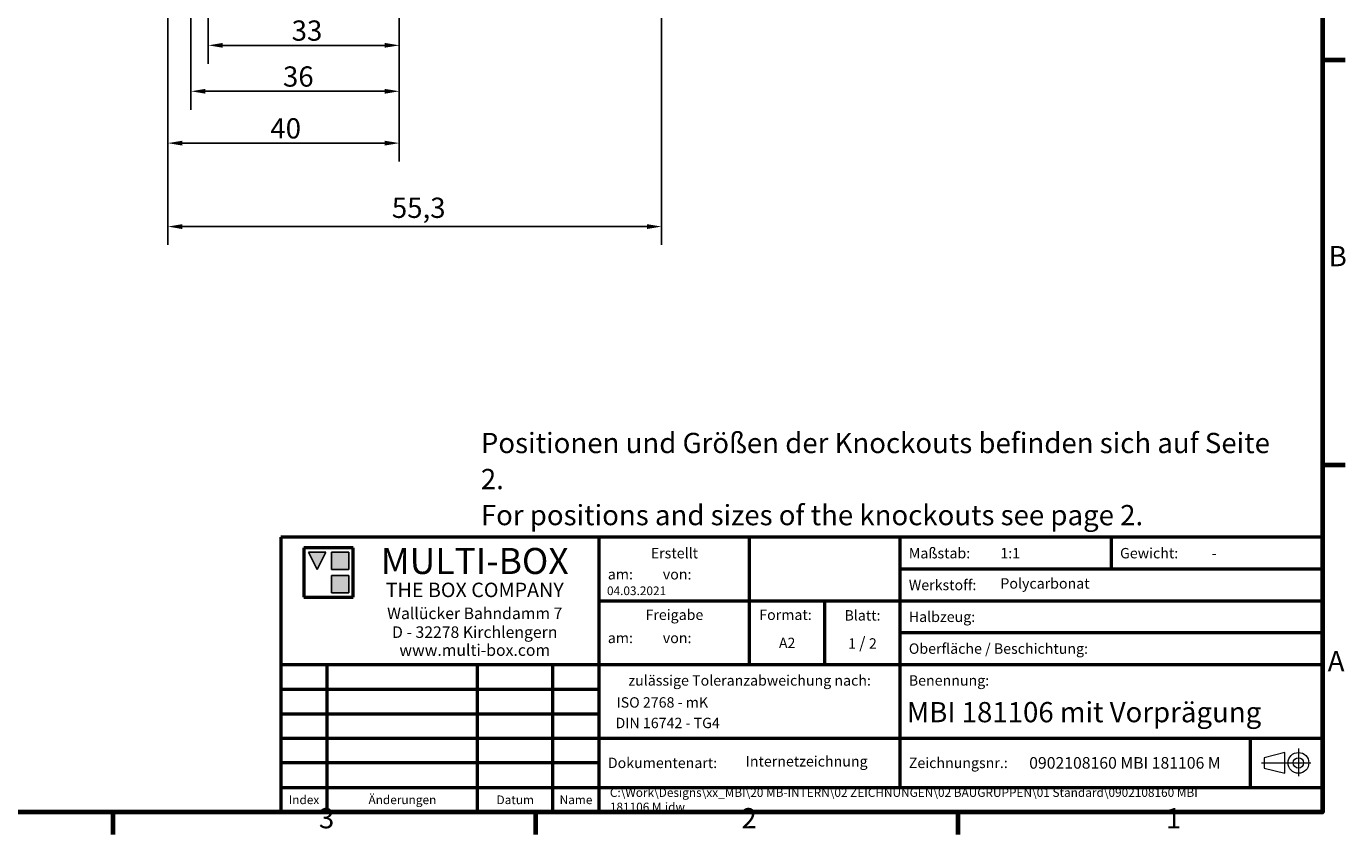
# Model space of a CAD drawing. Units: millimetres. Extents: x 16 to 588, y 6 to 415.
# Drawn here: x 360 to 588, y 6 to 146 of the extents above; entities that cross this region are included whole.
import ezdxf
from ezdxf.enums import TextEntityAlignment as Align

# ---------------------------------------------------------------- set-up
doc = ezdxf.new("R2010")
doc.units = ezdxf.units.MM
doc.layers.get('0').update_dxf_attribs({"lineweight": 25})
for name, color, linetype, lineweight in [('1 Unterteil UT', 7, 'Continuous', 25), ('Bemaßung (ISO)', 7, 'Continuous', 25), ('Rahmen (ISO)', 7, 'Continuous', 70), ('Schraffur (ISO)', 7, 'Continuous', 18), ('SCHRIFT-05', 7, 'Continuous', 50), ('Symbol (ISO)', 7, 'Continuous', 25), ('Titel (ISO)', 7, 'Continuous', 50)]:
    doc.layers.add(name, color=color, linetype=linetype, lineweight=lineweight)
doc.styles.add('Notiztext (DIN)', font='isocpeur.ttf')
doc.styles.add('Textstil13', font='isocpeur.ttf')
doc.styles.add('Textstil14', font='isocpeur.ttf')
doc.styles.add('Textstil20', font='verdana.ttf')
doc.styles.add('Textstil25', font='isocpeur.ttf')
doc.styles.add('Textstil27', font='verdana.ttf')
doc.styles.add('Textstil35', font='arial.ttf')
doc.styles.add('Textstil36', font='arial.ttf')
doc.styles.add('Textstil38', font='arial.ttf')
doc.styles.add('Textstil40', font='isocpeur.ttf')
doc.dimstyles.new('Standard (DIN)', dxfattribs={"dimtxt": 3.5, "dimasz": 2.5, "dimexe": 3.175, "dimexo": 0.8, "dimgap": 0.8, "dimtad": 1, "dimrnd": 1e-08, "dimtxsty": 'Notiztext (DIN)', "dimcen": 0.09, "dimdle": 10, "dimclrd": 256, "dimclre": 256, "dimclrt": 256, "dimadec": 0, "dimazin": 0, "dimtfac": 1, "dimtmove": 0, "dimatfit": 3, "dimfxl": 1, "dimtolj": 1, "dimtzin": 0, "dimlwd": -1, "dimlwe": -1, "dimarcsym": 0})

# ---------------------------------------------------------------- blocks, each defined once
blk = doc.blocks.new('Ränder Vorgaberahmen')
at = {"layer": 'Rahmen (ISO)'}
for p, q in [((584, 140), (587.9, 140)), ((584, 70), (587.9, 70)), ((375, 10), (375, 6.1)), ((448, 10), (448, 6.1)), ((521, 10), (521, 6.1))]:
    blk.add_line(p, q, dxfattribs=at)
at = {"layer": 'Rahmen (ISO)', "flags": 128}
blk.add_lwpolyline([(20, 10), (20, 410), (584, 410), (584, 10), (20, 10)], dxfattribs=at)
at = {"layer": 'Rahmen (ISO)', "char_height": 3.5, "attachment_point": 7, "style": 'Notiztext (DIN)'}
for s, insert in [('B', (585.05, 103.25)), ('A', (584.88, 33.25)), ('3', (410.58, 6.1)), ('2', (483.58, 6.1)), ('1', (556.92, 6.1))]:
    blk.add_mtext(s, dxfattribs=dict(at, insert=insert))
blk = doc.blocks.new('Schriftfelder DIN')
at = {"layer": 'Schraffur (ISO)', "true_color": 0xff0000}
blk.add_hatch(color=1, dxfattribs=at).paths.add_polyline_path([(246.77, 68.62), (243.77, 68.62), (245.27, 65.62)])
at = {"layer": 'Schraffur (ISO)'}
for color, points in [(256, [(247.77, 65.62), (250.77, 65.62), (250.77, 68.62), (247.77, 68.62)]), (7, [(247.77, 64.62), (247.77, 61.62), (250.77, 61.62), (250.77, 64.62)])]:
    blk.add_hatch(color=color, dxfattribs=at).paths.add_polyline_path(points)
at = {"color": 1, "true_color": 0xff0000}
for p, q in [((246.77, 68.62), (243.77, 68.62)), ((243.77, 68.62), (245.27, 65.62)), ((245.27, 65.62), (246.77, 68.62))]:
    blk.add_line(p, q, dxfattribs=at)
at = {"color": 7}
blk.add_line((247.77, 65.62), (250.77, 65.62), dxfattribs=at)
at = {"layer": '1 Unterteil UT', "linetype": 'Continuous', "lineweight": 50}
for p, q in [((251.52, 69.37), (243.02, 69.37)), ((243.02, 69.37), (243.02, 60.87)), ((251.52, 60.87), (251.52, 69.37)), ((243.02, 60.87), (251.52, 60.87))]:
    blk.add_line(p, q, dxfattribs=at)
at = {"layer": '1 Unterteil UT', "linetype": 'Continuous'}
for p, q in [((247.77, 68.62), (247.77, 65.62)), ((250.77, 68.62), (247.77, 68.62)), ((250.77, 65.62), (250.77, 68.62)), ((247.77, 64.62), (247.77, 61.62)), ((250.77, 64.62), (247.77, 64.62)), ((250.77, 61.62), (250.77, 64.62)), ((247.77, 61.62), (250.77, 61.62))]:
    blk.add_line(p, q, dxfattribs=at)
at = {"layer": 'Titel (ISO)'}
for p, q in [((419.02, 71.22), (239.02, 71.22)), ((239.02, 71.22), (239.02, 23.72)), ((294.02, 23.72), (294.02, 71.22)), ((320.02, 60.22), (320.02, 71.22)), ((346.02, 27.97), (346.02, 71.22)), ((382.52, 65.72), (382.52, 71.22)), ((419.02, 23.72), (419.02, 71.22)), ((419.02, 65.72), (346.02, 65.72)), ((294.02, 60.22), (419.02, 60.22)), ((320.02, 49.22), (320.02, 60.22)), ((333.02, 49.22), (333.02, 60.22)), ((419.02, 54.72), (346.02, 54.72)), ((239.02, 49.22), (294.02, 49.22)), ((247.02, 23.72), (247.02, 49.22)), ((273.02, 23.72), (273.02, 49.22)), ((286.02, 23.72), (286.02, 49.22)), ((294.02, 49.22), (419.02, 49.22)), ((239.02, 44.97), (294.02, 44.97)), ((239.02, 40.72), (294.02, 40.72)), ((239.02, 36.47), (294.02, 36.47)), ((294.02, 36.47), (419.02, 36.47)), ((406.52, 36.47), (406.52, 27.97)), ((294.02, 32.22), (239.02, 32.22)), ((239.02, 27.97), (294.02, 27.97)), ((294.02, 27.97), (346.02, 27.97)), ((346.02, 27.97), (419.02, 27.97)), ((239.02, 23.72), (419.02, 23.72))]:
    blk.add_line(p, q, dxfattribs=at)
at = {"layer": 'Titel (ISO)', "linetype": 'Continuous', "lineweight": 18}
for p, q in [((414.84, 34.7), (414.84, 29.93)), ((408.43, 32.22), (416.96, 32.22))]:
    blk.add_line(p, q, dxfattribs=at)
at = {"layer": 'Titel (ISO)', "lineweight": 18}
for p, q in [((412.5, 34.02), (408.9, 33.12)), ((408.9, 33.12), (408.9, 31.32)), ((412.5, 30.42), (412.5, 34.02)), ((408.9, 31.32), (412.5, 30.42))]:
    blk.add_line(p, q, dxfattribs=at)
for radius in [1.8, 0.9]:
    blk.add_circle((414.84, 32.22), radius, dxfattribs=at)
at = {"layer": 'SCHRIFT-05', "color": 7}
for s, height, style, p in [('MULTI-BOX', 4.5, 'Textstil36', (272.52, 67.12)), ('THE BOX COMPANY', 2.5, 'Textstil35', (272.52, 62.12)), ('Wallücker Bahndamm 7', 2, 'Textstil38', (272.52, 58.07)), ('D - 32278 Kirchlengern', 2, 'Textstil38', (272.52, 54.82)), ('www.multi-box.com', 2, 'Textstil38', (272.52, 51.72))]:
    blk.add_text(s, height=height, dxfattribs=dict(at, style=style)).set_placement(p, align=Align.MIDDLE_CENTER)
at = {"layer": 'Titel (ISO)'}
for s, height, style, p in [('Erstellt', 1.8, 'Textstil27', (307.02, 68.47)), ('Freigabe', 1.8, 'Textstil27', (307.02, 57.82)), ('Format:', 1.8, 'Textstil27', (326.21, 57.82)), ('Blatt:', 1.8, 'Textstil27', (339.52, 57.72)), ('zulässige Toleranzabweichung nach:', 1.8, 'Textstil27', (320.02, 46.47)), ('Index', 1.5, 'Textstil20', (243.02, 25.84)), ('Änderungen', 1.5, 'Textstil20', (260.02, 25.84)), ('Datum', 1.5, 'Textstil20', (279.52, 25.84)), ('Name', 1.5, 'Textstil20', (290.02, 25.84))]:
    blk.add_text(s, height=height, dxfattribs=dict(at, style=style)).set_placement(p, align=Align.MIDDLE_CENTER)
for s, style, p in [('Maßstab:', 'Textstil27', (347.52, 68.47)), ('Gewicht:', 'Textstil27', (384.02, 68.47)), ('am:', 'Textstil27', (295.52, 64.82)), ('von:', 'Textstil27', (305.02, 64.82)), ('Werkstoff:', 'Textstil27', (347.52, 62.97)), ('Halbzeug:', 'Textstil27', (347.52, 57.47)), ('am:', 'Textstil27', (295.52, 53.82)), ('von:', 'Textstil27', (305.02, 53.82)), ('Benennung:', 'Textstil27', (347.52, 46.47)), ('ISO 2768 - mK', 'Textstil25', (297.02, 42.67)), ('Dokumentenart:', 'Textstil27', (295.52, 32.22)), ('Zeichnungsnr.:', 'Textstil27', (347.52, 32.22))]:
    blk.add_text(s, height=1.8, dxfattribs=dict(at, style=style)).set_placement(p, align=Align.MIDDLE_LEFT)
at = {"layer": 'Titel (ISO)', "style": 'Notiztext (DIN)'}
for s, insert, char_height, attachment_point in [('\\fISOCPEUR|b0|i0;\\H1.7923;1 \\fISOCPEUR|b0|i0;\\H2.0000;/ \\fISOCPEUR|b0|i0;\\H1.7923;2 ', (339.52, 52.97), 3.5, 5), ('\\fVerdana|b0|i0;\\H1.8000;Oberfläche / Beschichtung\\fISOCPEUR|b0|i0;\\H1.8000;:', (347.52, 51.97), 1.8, 4)]:
    blk.add_mtext(s, dxfattribs=dict(at, insert=insert, char_height=char_height, attachment_point=attachment_point))
at = {"layer": 'Titel (ISO)'}
for tag, p, height, style in [('<Maßstab>_001', (363.34, 67.57), 1.8, 'Textstil25'), ('MASSE\\P3;_001', (399.84, 67.57), 1.8, 'Textstil25'), ('<Werkstoff>_001', (363.34, 62.34), 1.8, 'Textstil25'), ('ERSTELLUNGSDATUM_001', (295.37, 61.22), 1.5, 'Textstil13'), ('Blattgröße_001', (325.08, 52.07), 1.79, 'Textstil40'), ('BEZEICHNUNG_001', (347.17, 39.24), 3.5, 'Notiztext (DIN)'), ('<Allgemeintoleranzen_2.Zeile>_001', (296.84, 38.22), 1.8, 'Textstil25'), ('<Dokumentenart>_001', (319.34, 31.59), 1.8, 'Textstil25'), ('BAUTEILNUMMER_001', (368.32, 31.22), 2, 'Textstil14'), ('DATEINAME_UND_PFAD_001', (295.87, 26.34), 1.5, 'Textstil13'), ('DATEINAME_UND_PFAD_002', (295.87, 23.84), 1.5, 'Textstil13')]:
    blk.add_attdef(tag, p, '', height=height, dxfattribs=dict(at, style=style))
at = {"layer": 'Titel (ISO)', "style": 'Textstil25'}
blk.add_attdef('STATUS', text='', height=1.8, dxfattribs=at).set_placement((333.02, 63.97), align=Align.MIDDLE_CENTER)
at = {"layer": 'Titel (ISO)'}
for tag, height, style, p in [('<Halbzeug>', 1.8, 'Textstil25', (363.52, 57.47)), ('<Oberfläche_/_Beschichtung>', 1.8, 'Textstil25', (384.52, 51.97)), ('KONTROLLDATUM', 1.5, 'Textstil13', (295.52, 50.97)), ('KONTROLLIERT_VON', 1.5, 'Textstil13', (305.02, 50.97))]:
    blk.add_attdef(tag, text='', height=height, dxfattribs=dict(at, style=style)).set_placement(p, align=Align.MIDDLE_LEFT)
blk = doc.blocks.new('*D36')
at = {"layer": 'Bemaßung (ISO)', "transparency": 16777216}
for p, q in [((391.47, 190.54), (391.47, 139.36)), ((424.47, 163.28), (424.47, 139.36)), ((421.97, 142.53), (393.97, 142.53))]:
    blk.add_line(p, q, dxfattribs=at)
for points in [[(393.97, 142.95), (393.97, 142.12), (391.47, 142.53)], [(421.97, 142.95), (421.97, 142.12), (424.47, 142.53)]]:
    blk.add_solid(points, dxfattribs=at)
at = {"layer": 'Defpoints', "color": 0, "transparency": 16777216}
for p in [(391.47, 191.34), (424.47, 164.08), (391.47, 142.53)]:
    blk.add_point(p, dxfattribs=at)
at = {"layer": 'Bemaßung (ISO)', "transparency": 16777216, "insert": (405.87, 146.83), "char_height": 3.5, "attachment_point": 1, "style": 'Notiztext (DIN)'}
blk.add_mtext('\\A1;33', dxfattribs=at)
blk = doc.blocks.new('*D37')
at = {"layer": 'Bemaßung (ISO)', "transparency": 16777216}
for p, q in [((388.47, 185.09), (388.47, 131.41)), ((424.47, 163.28), (424.47, 131.41)), ((421.97, 134.59), (390.97, 134.59))]:
    blk.add_line(p, q, dxfattribs=at)
for points in [[(390.97, 135), (390.97, 134.17), (388.47, 134.59)], [(421.97, 135), (421.97, 134.17), (424.47, 134.59)]]:
    blk.add_solid(points, dxfattribs=at)
at = {"layer": 'Defpoints', "color": 0, "transparency": 16777216}
for p in [(388.47, 185.89), (424.47, 164.08), (388.47, 134.59)]:
    blk.add_point(p, dxfattribs=at)
at = {"layer": 'Bemaßung (ISO)', "transparency": 16777216, "insert": (404.37, 138.89), "char_height": 3.5, "attachment_point": 1, "style": 'Notiztext (DIN)'}
blk.add_mtext('\\A1;36', dxfattribs=at)
blk = doc.blocks.new('*D38')
at = {"layer": 'Bemaßung (ISO)', "transparency": 16777216}
for p, q in [((384.47, 166.79), (384.47, 122.45)), ((424.47, 163.28), (424.47, 122.45)), ((421.97, 125.63), (386.97, 125.63))]:
    blk.add_line(p, q, dxfattribs=at)
for points in [[(386.97, 126.04), (386.97, 125.21), (384.47, 125.63)], [(421.97, 126.04), (421.97, 125.21), (424.47, 125.63)]]:
    blk.add_solid(points, dxfattribs=at)
at = {"layer": 'Defpoints', "color": 0, "transparency": 16777216}
for p in [(384.47, 167.59), (424.47, 164.08), (384.47, 125.63)]:
    blk.add_point(p, dxfattribs=at)
at = {"layer": 'Bemaßung (ISO)', "transparency": 16777216, "insert": (402.19, 129.93), "char_height": 3.5, "attachment_point": 1, "style": 'Notiztext (DIN)'}
blk.add_mtext('\\A1;40', dxfattribs=at)
blk = doc.blocks.new('*D39')
at = {"layer": 'Bemaßung (ISO)', "transparency": 16777216}
for p, q in [((384.47, 166.79), (384.47, 108.03)), ((469.77, 168.4), (469.77, 108.03)), ((386.97, 111.2), (467.27, 111.2))]:
    blk.add_line(p, q, dxfattribs=at)
for points in [[(386.97, 111.62), (386.97, 110.78), (384.47, 111.2)], [(467.27, 111.62), (467.27, 110.78), (469.77, 111.2)]]:
    blk.add_solid(points, dxfattribs=at)
at = {"layer": 'Defpoints', "color": 0, "transparency": 16777216}
for p in [(469.77, 169.2), (384.47, 167.59), (469.77, 111.2)]:
    blk.add_point(p, dxfattribs=at)
at = {"layer": 'Bemaßung (ISO)', "transparency": 16777216, "insert": (423.18, 116.2), "char_height": 3.5, "attachment_point": 1, "style": 'Notiztext (DIN)'}
blk.add_mtext('\\A1;55,3', dxfattribs=at)

msp = doc.modelspace()

# ---------------------------------------------------------------- block references
msp.add_blockref('Ränder Vorgaberahmen', (0, 0))
msp.add_blockref('Schriftfelder DIN', (164.9831, -13.7194)).add_auto_attribs({'BEZEICHNUNG_001': 'MBI 181106 mit Vorprägung', 'BAUTEILNUMMER_001': '0902108160 MBI 181106 M', 'ERSTELLUNGSDATUM_001': '04.03.2021', 'Blattgröße_001': 'A2', '<Maßstab>_001': '1:1', '<Werkstoff>_001': 'Polycarbonat', 'MASSE\\P3;_001': '-', 'DATEINAME_UND_PFAD_001': 'C:\\Work\\Designs\\xx_MBI\\20 MB-INTERN\\02 ZEICHNUNGEN\\02 BAUGRUPPEN\\01 Standard\\0902108160 MBI', '<Dokumentenart>_001': 'Internetzeichnung', '<Allgemeintoleranzen_2.Zeile>_001': 'DIN 16742 - TG4', 'DATEINAME_UND_PFAD_002': '181106 M.idw'})

# ---------------------------------------------------------------- texts
at = {"layer": 'Symbol (ISO)', "insert": (438.5594, 75.5446), "char_height": 3.5, "width": 138.883114, "attachment_point": 1, "line_spacing_factor": 1.068348, "style": 'Notiztext (DIN)'}
msp.add_mtext('\\fISOCPEUR|b0|i0;\\H3.5000;Positionen und Größen der Knockouts befinden sich auf Seite 2.\\P\\fISOCPEUR|b0|i1;\\H3.5000;For positions and sizes of the knockouts see page 2.', dxfattribs=at)

# ---------------------------------------------------------------- dimensions: what is measured, and where the dimension line sits
at = {"layer": 'Bemaßung (ISO)'}
dim = msp.add_linear_dim(base=(391.4683, 142.5328), p1=(424.4683, 164.0824), p2=(391.4683, 191.3392), angle=180, dimstyle='Standard (DIN)', override={"dimgap": 0.8, "dimdec": 2, "dimtol": 0, "dimlim": 0, "dimtp": 0, "dimtm": 0, "dimtdec": 2, "dimtofl": 0, "dimatfit": 1}, dxfattribs=at)
dim.commit()
dim.dimension.update_dxf_attribs({"geometry": '*D36', "text_midpoint": (407.9683, 142.5328), "dimtype": 160})
for base, p1, p2, override, picture, middle in [((388.4683, 134.5868), (424.4683, 164.0824), (388.4683, 185.8947), {"dimgap": 0.8, "dimdec": 2, "dimtol": 0, "dimlim": 0, "dimtp": 0, "dimtm": 0, "dimtdec": 2, "dimtofl": 0, "dimatfit": 1}, '*D37', (406.4683, 134.5868)), ((469.7683, 111.2003), (384.4683, 167.5852), (469.7683, 169.2003), {"dimgap": 0.8, "dimdec": 2, "dimlfac": 0.6483, "dimtol": 0, "dimlim": 0, "dimtp": 0, "dimtm": 0, "dimtdec": 2, "dimtofl": 0, "dimatfit": 1}, '*D39', (427.1183, 111.2003)), ((384.4683, 125.6267), (424.4683, 164.0824), (384.4683, 167.5852), {"dimgap": 0.8, "dimdec": 2, "dimtol": 0, "dimlim": 0, "dimtp": 0, "dimtm": 0, "dimtdec": 2, "dimtofl": 0, "dimatfit": 1}, '*D38', (404.4683, 125.6267))]:
    dim = msp.add_linear_dim(base=base, p1=p1, p2=p2, dimstyle='Standard (DIN)', override=override, dxfattribs=at)
    dim.commit()
    dim.dimension.update_dxf_attribs({"geometry": picture, "text_midpoint": middle, "dimtype": 160})

doc.saveas('drawing.dxf')
